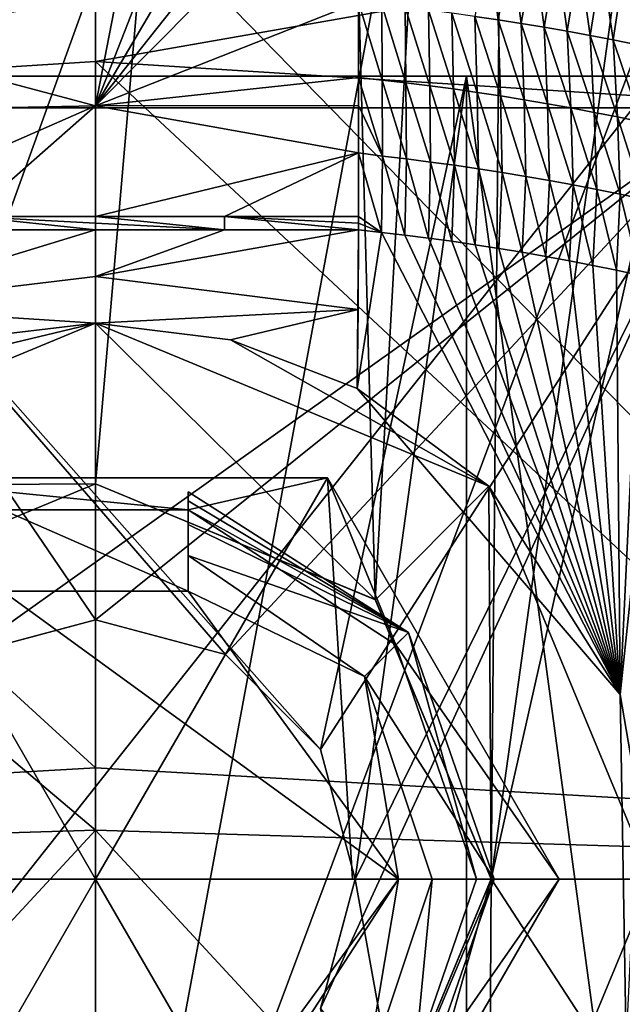
# Model space of a CAD drawing. Units: millimetres. Extents: x -57 to 56, y 4 to 88.
# Drawn here: x -1 to 4, y 52 to 60 of the extents above; entities that cross this region are included whole.
import ezdxf

# ---------------------------------------------------------------- set-up
doc = ezdxf.new("R2010")
doc.units = ezdxf.units.MM
doc.header["$LTSCALE"] = 65.185185
for name, color, linetype in [('542', 7, 'CONTINUOUS'), ('591', 7, 'CONTINUOUS'), ('608', 7, 'CONTINUOUS'), ('617', 7, 'CONTINUOUS'), ('618', 7, 'CONTINUOUS'), ('619', 7, 'CONTINUOUS'), ('620', 7, 'CONTINUOUS'), ('622', 7, 'CONTINUOUS'), ('623', 7, 'CONTINUOUS'), ('624', 7, 'CONTINUOUS'), ('627', 7, 'CONTINUOUS'), ('628', 7, 'CONTINUOUS'), ('633', 7, 'CONTINUOUS'), ('636', 7, 'CONTINUOUS'), ('638', 7, 'CONTINUOUS'), ('639', 7, 'CONTINUOUS'), ('641', 7, 'CONTINUOUS'), ('642', 7, 'CONTINUOUS'), ('644', 7, 'CONTINUOUS'), ('645', 7, 'CONTINUOUS'), ('646', 7, 'CONTINUOUS'), ('650', 7, 'CONTINUOUS'), ('651', 7, 'CONTINUOUS'), ('652', 7, 'CONTINUOUS'), ('653', 7, 'CONTINUOUS'), ('654', 7, 'CONTINUOUS'), ('655', 7, 'CONTINUOUS'), ('658', 7, 'CONTINUOUS'), ('675', 7, 'CONTINUOUS'), ('676', 7, 'CONTINUOUS'), ('677', 7, 'CONTINUOUS'), ('678', 7, 'CONTINUOUS'), ('679', 7, 'CONTINUOUS'), ('680', 7, 'CONTINUOUS'), ('681', 7, 'CONTINUOUS'), ('683', 7, 'CONTINUOUS'), ('687', 7, 'CONTINUOUS'), ('688', 7, 'CONTINUOUS')]:
    doc.layers.add(name, color=color, linetype=linetype)

msp = doc.modelspace()

# ---------------------------------------------------------------- linework, layer by layer
at = {"layer": '542', "linetype": 'CONTINUOUS'}
for points in [[(0, 61.6932, -10.6558), (0, 54.3994, -17.6198), (-7.4149, 61.1947, -9.5761), (0, 61.6932, -10.6558)], [(-7.4149, 61.1947, -9.5761), (0, 54.3994, -17.6198), (-7.5336, 53.9694, -16.4092), (-7.4149, 61.1947, -9.5761)], [(0, 54.3994, -17.6198), (0, 45.4207, -22.2341), (-7.5336, 53.9694, -16.4092), (0, 54.3994, -17.6198)], [(-7.5336, 53.9694, -16.4092), (0, 45.4207, -22.2341), (-7.5754, 44.8629, -21.0379), (-7.5336, 53.9694, -16.4092)]]:
    msp.add_3dface(points, dxfattribs=at)
at = {"layer": '591', "linetype": 'CONTINUOUS'}
for points in [[(0, 54.3994, -17.6198), (0, 61.6932, -10.6558), (7.5335, 53.9694, -16.4092), (0, 54.3994, -17.6198)], [(7.5335, 53.9694, -16.4092), (0, 61.6932, -10.6558), (7.4149, 61.1945, -9.5762), (7.5335, 53.9694, -16.4092)], [(0, 45.4207, -22.2341), (0, 54.3994, -17.6198), (7.5335, 53.9694, -16.4092), (0, 45.4207, -22.2341)], [(7.5754, 44.8629, -21.0379), (0, 45.4207, -22.2341), (7.5335, 53.9694, -16.4092), (7.5754, 44.8629, -21.0379)]]:
    msp.add_3dface(points, dxfattribs=at)
at = {"layer": '608', "linetype": 'CONTINUOUS'}
for points in [[(3.2563, 60.4568, 24.1588), (3.1785, 61.0757, 24.3029), (3.0689, 60.4846, 24.1869), (3.2563, 60.4568, 24.1588)], [(3.3628, 61.048, 24.2746), (3.1785, 61.0757, 24.3029), (3.2563, 60.4568, 24.1588), (3.3628, 61.048, 24.2746)], [(3.4433, 60.4275, 24.1292), (3.3628, 61.048, 24.2746), (3.2563, 60.4568, 24.1588), (3.4433, 60.4275, 24.1292)], [(3.5466, 61.0188, 24.2448), (3.3628, 61.048, 24.2746), (3.4433, 60.4275, 24.1292), (3.5466, 61.0188, 24.2448)], [(3.6297, 60.3965, 24.0981), (3.5466, 61.0188, 24.2448), (3.4433, 60.4275, 24.1292), (3.6297, 60.3965, 24.0981)], [(3.73, 60.9881, 24.2136), (3.5466, 61.0188, 24.2448), (3.6297, 60.3965, 24.0981), (3.73, 60.9881, 24.2136)], [(3.8157, 60.3639, 24.0655), (3.73, 60.9881, 24.2136), (3.6297, 60.3965, 24.0981), (3.8157, 60.3639, 24.0655)], [(3.9128, 60.9559, 24.1809), (3.73, 60.9881, 24.2136), (3.8157, 60.3639, 24.0655), (3.9128, 60.9559, 24.1809)], [(4.0011, 60.3298, 24.0314), (3.9128, 60.9559, 24.1809), (3.8157, 60.3639, 24.0655), (4.0011, 60.3298, 24.0314)], [(4.0952, 60.9222, 24.1468), (3.9128, 60.9559, 24.1809), (4.0011, 60.3298, 24.0314), (4.0952, 60.9222, 24.1468)], [(4.186, 60.2941, 23.9958), (4.0952, 60.9222, 24.1468), (4.0011, 60.3298, 24.0314), (4.186, 60.2941, 23.9958)], [(4.277, 60.8871, 24.1112), (4.0952, 60.9222, 24.1468), (4.186, 60.2941, 23.9958), (4.277, 60.8871, 24.1112)], [(4.3703, 60.2569, 23.9587), (4.277, 60.8871, 24.1112), (4.186, 60.2941, 23.9958), (4.3703, 60.2569, 23.9587)], [(2.1258, 60.5994, 24.3037), (2.1258, 59.9908, 24.2046), (2.3187, 59.9683, 24.184), (2.1258, 60.5994, 24.3037)], [(2.3151, 60.5795, 24.2834), (2.1258, 60.5994, 24.3037), (2.3187, 59.9683, 24.184), (2.3151, 60.5795, 24.2834)], [(2.5041, 60.5582, 24.2616), (2.3151, 60.5795, 24.2834), (2.5111, 59.9462, 24.162), (2.5041, 60.5582, 24.2616)], [(2.5111, 59.9462, 24.162), (2.3151, 60.5795, 24.2834), (2.3187, 59.9683, 24.184), (2.5111, 59.9462, 24.162)], [(2.6928, 60.5353, 24.2383), (2.5041, 60.5582, 24.2616), (2.7032, 59.9223, 24.1383), (2.6928, 60.5353, 24.2383)], [(2.7032, 59.9223, 24.1383), (2.5041, 60.5582, 24.2616), (2.5111, 59.9462, 24.162), (2.7032, 59.9223, 24.1383)], [(2.881, 60.5107, 24.2134), (2.6928, 60.5353, 24.2383), (2.8948, 59.8968, 24.113), (2.881, 60.5107, 24.2134)], [(2.8948, 59.8968, 24.113), (2.6928, 60.5353, 24.2383), (2.7032, 59.9223, 24.1383), (2.8948, 59.8968, 24.113)], [(3.0689, 60.4846, 24.1869), (2.881, 60.5107, 24.2134), (3.086, 59.8695, 24.0861), (3.0689, 60.4846, 24.1869)], [(3.086, 59.8695, 24.0861), (2.881, 60.5107, 24.2134), (2.8948, 59.8968, 24.113), (3.086, 59.8695, 24.0861)], [(3.2563, 60.4568, 24.1588), (3.0689, 60.4846, 24.1869), (3.2768, 59.8404, 24.0576), (3.2563, 60.4568, 24.1588)], [(3.2768, 59.8404, 24.0576), (3.0689, 60.4846, 24.1869), (3.086, 59.8695, 24.0861), (3.2768, 59.8404, 24.0576)], [(3.4433, 60.4275, 24.1292), (3.2563, 60.4568, 24.1588), (3.467, 59.8097, 24.0275), (3.4433, 60.4275, 24.1292)], [(3.467, 59.8097, 24.0275), (3.2563, 60.4568, 24.1588), (3.2768, 59.8404, 24.0576), (3.467, 59.8097, 24.0275)], [(3.6297, 60.3965, 24.0981), (3.4433, 60.4275, 24.1292), (3.6568, 59.7773, 23.9957), (3.6297, 60.3965, 24.0981)], [(3.6568, 59.7773, 23.9957), (3.4433, 60.4275, 24.1292), (3.467, 59.8097, 24.0275), (3.6568, 59.7773, 23.9957)], [(3.8157, 60.3639, 24.0655), (3.6297, 60.3965, 24.0981), (3.846, 59.7433, 23.9625), (3.8157, 60.3639, 24.0655)], [(3.846, 59.7433, 23.9625), (3.6297, 60.3965, 24.0981), (3.6568, 59.7773, 23.9957), (3.846, 59.7433, 23.9625)], [(4.0011, 60.3298, 24.0314), (3.8157, 60.3639, 24.0655), (4.0346, 59.7075, 23.9276), (4.0011, 60.3298, 24.0314)], [(4.0346, 59.7075, 23.9276), (3.8157, 60.3639, 24.0655), (3.846, 59.7433, 23.9625), (4.0346, 59.7075, 23.9276)], [(4.186, 60.2941, 23.9958), (4.0011, 60.3298, 24.0314), (4.2227, 59.6701, 23.8912), (4.186, 60.2941, 23.9958)], [(4.2227, 59.6701, 23.8912), (4.0011, 60.3298, 24.0314), (4.0346, 59.7075, 23.9276), (4.2227, 59.6701, 23.8912)], [(4.3703, 60.2569, 23.9587), (4.186, 60.2941, 23.9958), (4.4101, 59.6311, 23.8532), (4.3703, 60.2569, 23.9587)], [(4.4101, 59.6311, 23.8532), (4.186, 60.2941, 23.9958), (4.2227, 59.6701, 23.8912), (4.4101, 59.6311, 23.8532)], [(2.1258, 59.9908, 24.2046), (2.1258, 59.7643, 24.1761), (2.3209, 59.3529, 24.1172), (2.1258, 59.9908, 24.2046)], [(2.3187, 59.9683, 24.184), (2.1258, 59.9908, 24.2046), (2.3209, 59.3529, 24.1172), (2.3187, 59.9683, 24.184)], [(2.5111, 59.9462, 24.162), (2.3187, 59.9683, 24.184), (2.5154, 59.3301, 24.0954), (2.5111, 59.9462, 24.162)], [(2.5154, 59.3301, 24.0954), (2.3187, 59.9683, 24.184), (2.3209, 59.3529, 24.1172), (2.5154, 59.3301, 24.0954)], [(2.7032, 59.9223, 24.1383), (2.5111, 59.9462, 24.162), (2.7096, 59.3055, 24.072), (2.7032, 59.9223, 24.1383)], [(2.7096, 59.3055, 24.072), (2.5111, 59.9462, 24.162), (2.5154, 59.3301, 24.0954), (2.7096, 59.3055, 24.072)], [(2.8948, 59.8968, 24.113), (2.7032, 59.9223, 24.1383), (2.9033, 59.2791, 24.0469), (2.8948, 59.8968, 24.113)], [(2.9033, 59.2791, 24.0469), (2.7032, 59.9223, 24.1383), (2.7096, 59.3055, 24.072), (2.9033, 59.2791, 24.0469)], [(3.086, 59.8695, 24.0861), (2.8948, 59.8968, 24.113), (3.0966, 59.2509, 24.0201), (3.086, 59.8695, 24.0861)], [(3.0966, 59.2509, 24.0201), (2.8948, 59.8968, 24.113), (2.9033, 59.2791, 24.0469), (3.0966, 59.2509, 24.0201)], [(3.2768, 59.8404, 24.0576), (3.086, 59.8695, 24.0861), (3.2894, 59.2209, 23.9917), (3.2768, 59.8404, 24.0576)], [(3.2894, 59.2209, 23.9917), (3.086, 59.8695, 24.0861), (3.0966, 59.2509, 24.0201), (3.2894, 59.2209, 23.9917)], [(3.467, 59.8097, 24.0275), (3.2768, 59.8404, 24.0576), (3.4817, 59.1891, 23.9617), (3.467, 59.8097, 24.0275)], [(3.4817, 59.1891, 23.9617), (3.2768, 59.8404, 24.0576), (3.2894, 59.2209, 23.9917), (3.4817, 59.1891, 23.9617)], [(3.6568, 59.7773, 23.9957), (3.467, 59.8097, 24.0275), (3.6735, 59.1556, 23.9301), (3.6568, 59.7773, 23.9957)], [(3.6735, 59.1556, 23.9301), (3.467, 59.8097, 24.0275), (3.4817, 59.1891, 23.9617), (3.6735, 59.1556, 23.9301)], [(2.1258, 59.7643, 24.1761), (2.1258, 59.3791, 24.1377), (2.3209, 59.3529, 24.1172), (2.1258, 59.7643, 24.1761)], [(3.846, 59.7433, 23.9625), (3.6568, 59.7773, 23.9957), (3.8647, 59.1204, 23.8968), (3.846, 59.7433, 23.9625)], [(3.8647, 59.1204, 23.8968), (3.6568, 59.7773, 23.9957), (3.6735, 59.1556, 23.9301), (3.8647, 59.1204, 23.8968)], [(4.0346, 59.7075, 23.9276), (3.846, 59.7433, 23.9625), (4.0553, 59.0834, 23.8619), (4.0346, 59.7075, 23.9276)], [(4.0553, 59.0834, 23.8619), (3.846, 59.7433, 23.9625), (3.8647, 59.1204, 23.8968), (4.0553, 59.0834, 23.8619)], [(4.2227, 59.6701, 23.8912), (4.0346, 59.7075, 23.9276), (4.2452, 59.0447, 23.8255), (4.2227, 59.6701, 23.8912)], [(4.2452, 59.0447, 23.8255), (4.0346, 59.7075, 23.9276), (4.0553, 59.0834, 23.8619), (4.2452, 59.0447, 23.8255)], [(4.4101, 59.6311, 23.8532), (4.2227, 59.6701, 23.8912), (4.4346, 59.0042, 23.7875), (4.4101, 59.6311, 23.8532)], [(4.4346, 59.0042, 23.7875), (4.2227, 59.6701, 23.8912), (4.2452, 59.0447, 23.8255), (4.4346, 59.0042, 23.7875)], [(2.1258, 59.3791, 24.1377), (2.1259, 58.8636, 24.1066), (2.3142, 58.7363, 24.084), (2.1258, 59.3791, 24.1377)], [(2.1258, 59.3791, 24.1377), (2.3142, 58.7363, 24.084), (2.3209, 59.3529, 24.1172), (2.1258, 59.3791, 24.1377)], [(2.3142, 58.7363, 24.084), (2.5029, 58.714, 24.0638), (2.3209, 59.3529, 24.1172), (2.3142, 58.7363, 24.084)], [(2.5029, 58.714, 24.0638), (2.5154, 59.3301, 24.0954), (2.3209, 59.3529, 24.1172), (2.5029, 58.714, 24.0638)], [(2.5029, 58.714, 24.0638), (2.692, 58.6898, 24.0419), (2.5154, 59.3301, 24.0954), (2.5029, 58.714, 24.0638)], [(2.692, 58.6898, 24.0419), (2.7096, 59.3055, 24.072), (2.5154, 59.3301, 24.0954), (2.692, 58.6898, 24.0419)], [(2.692, 58.6898, 24.0419), (2.8815, 58.6638, 24.0183), (2.7096, 59.3055, 24.072), (2.692, 58.6898, 24.0419)], [(2.8815, 58.6638, 24.0183), (2.9033, 59.2791, 24.0469), (2.7096, 59.3055, 24.072), (2.8815, 58.6638, 24.0183)], [(2.8815, 58.6638, 24.0183), (3.0713, 58.6359, 23.9931), (2.9033, 59.2791, 24.0469), (2.8815, 58.6638, 24.0183)], [(3.0713, 58.6359, 23.9931), (3.0966, 59.2509, 24.0201), (2.9033, 59.2791, 24.0469), (3.0713, 58.6359, 23.9931)], [(3.0713, 58.6359, 23.9931), (3.2614, 58.6061, 23.9662), (3.0966, 59.2509, 24.0201), (3.0713, 58.6359, 23.9931)], [(3.2614, 58.6061, 23.9662), (3.2894, 59.2209, 23.9917), (3.0966, 59.2509, 24.0201), (3.2614, 58.6061, 23.9662)], [(3.2614, 58.6061, 23.9662), (3.4517, 58.5745, 23.9376), (3.2894, 59.2209, 23.9917), (3.2614, 58.6061, 23.9662)], [(3.4517, 58.5745, 23.9376), (3.4817, 59.1891, 23.9617), (3.2894, 59.2209, 23.9917), (3.4517, 58.5745, 23.9376)], [(3.4517, 58.5745, 23.9376), (3.6423, 58.541, 23.9073), (3.4817, 59.1891, 23.9617), (3.4517, 58.5745, 23.9376)], [(3.6423, 58.541, 23.9073), (3.6735, 59.1556, 23.9301), (3.4817, 59.1891, 23.9617), (3.6423, 58.541, 23.9073)], [(3.6423, 58.541, 23.9073), (3.833, 58.5055, 23.8752), (3.6735, 59.1556, 23.9301), (3.6423, 58.541, 23.9073)], [(3.833, 58.5055, 23.8752), (3.8647, 59.1204, 23.8968), (3.6735, 59.1556, 23.9301), (3.833, 58.5055, 23.8752)], [(3.833, 58.5055, 23.8752), (4.0239, 58.4682, 23.8415), (3.8647, 59.1204, 23.8968), (3.833, 58.5055, 23.8752)], [(4.0239, 58.4682, 23.8415), (4.0553, 59.0834, 23.8619), (3.8647, 59.1204, 23.8968), (4.0239, 58.4682, 23.8415)], [(4.0239, 58.4682, 23.8415), (4.2149, 58.4289, 23.8061), (4.0553, 59.0834, 23.8619), (4.0239, 58.4682, 23.8415)], [(4.2149, 58.4289, 23.8061), (4.2452, 59.0447, 23.8255), (4.0553, 59.0834, 23.8619), (4.2149, 58.4289, 23.8061)], [(4.2149, 58.4289, 23.8061), (4.406, 58.3877, 23.7689), (4.2452, 59.0447, 23.8255), (4.2149, 58.4289, 23.8061)], [(4.406, 58.3877, 23.7689), (4.4346, 59.0042, 23.7875), (4.2452, 59.0447, 23.8255), (4.406, 58.3877, 23.7689)], [(2.1259, 58.8636, 24.1066), (2.1258, 58.81, 24.1045), (2.3142, 58.7363, 24.084), (2.1259, 58.8636, 24.1066)], [(2.1258, 58.81, 24.1045), (2.1258, 58.7568, 24.1026), (2.3142, 58.7363, 24.084), (2.1258, 58.81, 24.1045)]]:
    msp.add_3dface(points, dxfattribs=at)
at = {"layer": '617', "linetype": 'CONTINUOUS'}
for points in [[(2.1258, 58.7568, 24.1026), (2.1256, 58.1108, 24.0783), (2.1153, 57.4718, 24.056), (2.1258, 58.7568, 24.1026)], [(2.1258, 58.7568, 24.1026), (2.1153, 57.4718, 24.056), (2.3142, 58.7363, 24.084), (2.1258, 58.7568, 24.1026)], [(2.3142, 58.7363, 24.084), (2.1153, 57.4718, 24.056), (4.2446, 54.9945, 23.6688), (2.3142, 58.7363, 24.084)], [(2.5029, 58.714, 24.0638), (2.3142, 58.7363, 24.084), (4.2446, 54.9945, 23.6688), (2.5029, 58.714, 24.0638)], [(2.692, 58.6898, 24.0419), (2.5029, 58.714, 24.0638), (4.2446, 54.9945, 23.6688), (2.692, 58.6898, 24.0419)], [(2.8815, 58.6638, 24.0183), (2.692, 58.6898, 24.0419), (4.2446, 54.9945, 23.6688), (2.8815, 58.6638, 24.0183)], [(3.0713, 58.6359, 23.9931), (2.8815, 58.6638, 24.0183), (4.2446, 54.9945, 23.6688), (3.0713, 58.6359, 23.9931)], [(3.2614, 58.6061, 23.9662), (3.0713, 58.6359, 23.9931), (4.2446, 54.9945, 23.6688), (3.2614, 58.6061, 23.9662)], [(3.4517, 58.5745, 23.9376), (3.2614, 58.6061, 23.9662), (4.2446, 54.9945, 23.6688), (3.4517, 58.5745, 23.9376)], [(3.6423, 58.541, 23.9073), (3.4517, 58.5745, 23.9376), (4.2446, 54.9945, 23.6688), (3.6423, 58.541, 23.9073)], [(3.833, 58.5055, 23.8752), (3.6423, 58.541, 23.9073), (4.2446, 54.9945, 23.6688), (3.833, 58.5055, 23.8752)], [(4.0239, 58.4682, 23.8415), (3.833, 58.5055, 23.8752), (4.2446, 54.9945, 23.6688), (4.0239, 58.4682, 23.8415)], [(4.2149, 58.4289, 23.8061), (4.0239, 58.4682, 23.8415), (4.2446, 54.9945, 23.6688), (4.2149, 58.4289, 23.8061)], [(4.406, 58.3877, 23.7689), (4.2149, 58.4289, 23.8061), (4.2446, 54.9945, 23.6688), (4.406, 58.3877, 23.7689)], [(4.597, 58.3445, 23.73), (4.406, 58.3877, 23.7689), (4.2446, 54.9945, 23.6688), (4.597, 58.3445, 23.73)], [(4.2931, 52.1513, 23.5531), (4.597, 58.3445, 23.73), (4.2446, 54.9945, 23.6688), (4.2931, 52.1513, 23.5531)]]:
    msp.add_3dface(points, dxfattribs=at)
at = {"layer": '618', "linetype": 'CONTINUOUS'}
for points in [[(0, 60.6286, 24.4054), (0, 59.7596, 24.2715), (0.1673, 60.6241, 24.4028), (0, 60.6286, 24.4054)], [(0, 59.7596, 24.2715), (2.1258, 60.5994, 24.3037), (0.8548, 60.6243, 24.3853), (0, 59.7596, 24.2715)], [(0.6803, 60.6242, 24.3913), (0, 59.7596, 24.2715), (0.8548, 60.6243, 24.3853), (0.6803, 60.6242, 24.3913)], [(0.5075, 60.6241, 24.3962), (0, 59.7596, 24.2715), (0.6803, 60.6242, 24.3913), (0.5075, 60.6241, 24.3962)], [(0.1673, 60.6241, 24.4028), (0, 59.7596, 24.2715), (0.3365, 60.6241, 24.4), (0.1673, 60.6241, 24.4028)], [(0.3365, 60.6241, 24.4), (0, 59.7596, 24.2715), (0.5075, 60.6241, 24.3962), (0.3365, 60.6241, 24.4)], [(2.1258, 59.9908, 24.2046), (2.1258, 60.5994, 24.3037), (0, 59.7596, 24.2715), (2.1258, 59.9908, 24.2046)], [(2.1258, 59.7643, 24.1761), (2.1258, 59.9908, 24.2046), (0, 59.7596, 24.2715), (2.1258, 59.7643, 24.1761)], [(2.1258, 59.3791, 24.1377), (2.1258, 59.7643, 24.1761), (0, 59.7596, 24.2715), (2.1258, 59.3791, 24.1377)], [(0, 58.864, 24.1996), (2.1258, 59.3791, 24.1377), (0, 59.7596, 24.2715), (0, 58.864, 24.1996)], [(1.0429, 58.8637, 24.1764), (2.1258, 59.3791, 24.1377), (0, 58.864, 24.1996), (1.0429, 58.8637, 24.1764)], [(2.1259, 58.8636, 24.1066), (2.1258, 59.3791, 24.1377), (1.0429, 58.8637, 24.1764), (2.1259, 58.8636, 24.1066)]]:
    msp.add_3dface(points, dxfattribs=at)
at = {"layer": '619', "linetype": 'CONTINUOUS'}
for points in [[(1.0429, 58.8637, 24.1764), (0, 58.864, 24.1996), (1.0428, 58.7569, 24.1718), (1.0429, 58.8637, 24.1764)], [(1.0428, 58.7569, 24.1718), (0, 58.864, 24.1996), (0, 58.8105, 24.1971), (1.0428, 58.7569, 24.1718)], [(2.1258, 58.7568, 24.1026), (1.0429, 58.8637, 24.1764), (1.0428, 58.7569, 24.1718), (2.1258, 58.7568, 24.1026)], [(2.1259, 58.8636, 24.1066), (1.0429, 58.8637, 24.1764), (2.1258, 58.81, 24.1045), (2.1259, 58.8636, 24.1066)], [(2.1258, 58.81, 24.1045), (1.0429, 58.8637, 24.1764), (2.1258, 58.7568, 24.1026), (2.1258, 58.81, 24.1045)], [(0, 58.7572, 24.1948), (1.0428, 58.7569, 24.1718), (0, 58.8105, 24.1971), (0, 58.7572, 24.1948)]]:
    msp.add_3dface(points, dxfattribs=at)
at = {"layer": '620', "linetype": 'CONTINUOUS'}
for points in [[(1.0428, 58.7569, 24.1718), (0, 58.7572, 24.1948), (0.0001, 58.3784, 24.1791), (1.0428, 58.7569, 24.1718)], [(2.1258, 58.7568, 24.1026), (1.0428, 58.7569, 24.1718), (0.0001, 58.3784, 24.1791), (2.1258, 58.7568, 24.1026)], [(2.1258, 58.7568, 24.1026), (0.0001, 58.3784, 24.1791), (2.1256, 58.1108, 24.0783), (2.1258, 58.7568, 24.1026)], [(0.0001, 58.3784, 24.1791), (0, 58, 24.1635), (2.1256, 58.1108, 24.0783), (0.0001, 58.3784, 24.1791)], [(2.1256, 58.1108, 24.0783), (0, 58, 24.1635), (1.0922, 57.8654, 24.135), (2.1256, 58.1108, 24.0783)], [(2.1153, 57.4718, 24.056), (2.1256, 58.1108, 24.0783), (1.0922, 57.8654, 24.135), (2.1153, 57.4718, 24.056)]]:
    msp.add_3dface(points, dxfattribs=at)
at = {"layer": '622', "linetype": 'CONTINUOUS'}
for points in [[(-2.0406, 60.302, 24.2689), (0, 60.6286, 24.4054), (-2.0409, 60.6242, 24.3267), (-2.0406, 60.302, 24.2689)], [(0, 59.7596, 24.2715), (0, 60.6286, 24.4054), (-2.0406, 60.302, 24.2689), (0, 59.7596, 24.2715)], [(-2.0409, 59.7196, 24.1866), (0, 59.7596, 24.2715), (-2.0406, 60.302, 24.2689), (-2.0409, 59.7196, 24.1866)], [(-1.0188, 58.8644, 24.178), (0, 59.7596, 24.2715), (-2.0409, 58.8644, 24.1166), (-1.0188, 58.8644, 24.178)], [(-2.0409, 58.8644, 24.1166), (0, 59.7596, 24.2715), (-2.0409, 59.7196, 24.1866), (-2.0409, 58.8644, 24.1166)], [(0, 58.864, 24.1996), (0, 59.7596, 24.2715), (-1.0188, 58.8644, 24.178), (0, 58.864, 24.1996)]]:
    msp.add_3dface(points, dxfattribs=at)
at = {"layer": '623', "linetype": 'CONTINUOUS'}
for points in [[(0, 58.8105, 24.1971), (0, 58.864, 24.1996), (-1.0188, 58.8644, 24.178), (0, 58.8105, 24.1971)], [(0, 58.7572, 24.1948), (0, 58.8105, 24.1971), (-1.0188, 58.8644, 24.178), (0, 58.7572, 24.1948)], [(0, 58.7572, 24.1948), (-1.0188, 58.8644, 24.178), (-1.0187, 58.7576, 24.173), (0, 58.7572, 24.1948)]]:
    msp.add_3dface(points, dxfattribs=at)
at = {"layer": '624', "linetype": 'CONTINUOUS'}
for points in [[(0, 58.7572, 24.1948), (-1.0187, 58.7576, 24.173), (-2.0406, 58.1343, 24.0816), (0, 58.7572, 24.1948)], [(0.0001, 58.3784, 24.1791), (0, 58.7572, 24.1948), (-2.0406, 58.1343, 24.0816), (0.0001, 58.3784, 24.1791)], [(0, 58, 24.1635), (0.0001, 58.3784, 24.1791), (-2.0406, 58.1343, 24.0816), (0, 58, 24.1635)], [(0, 58, 24.1635), (-2.0406, 58.1343, 24.0816), (-1.0477, 57.8763, 24.1329), (0, 58, 24.1635)]]:
    msp.add_3dface(points, dxfattribs=at)
at = {"layer": '627', "linetype": 'CONTINUOUS'}
for points in [[(0, 76.4547, 21.4398), (1.7031, 76.3849, 21.372), (0, 56.7, 21.4398), (0, 76.4547, 21.4398)], [(0, 56.7, 21.4398), (1.7031, 76.3849, 21.372), (2.2623, 55.7632, 21.3201), (0, 56.7, 21.4398)], [(1.7031, 76.3849, 21.372), (3.4048, 76.1742, 21.1677), (2.2623, 55.7632, 21.3201), (1.7031, 76.3849, 21.372)], [(2.2623, 55.7632, 21.3201), (3.4048, 76.1742, 21.1677), (3.2, 53.5018, 21.1996), (2.2623, 55.7632, 21.3201)], [(3.4048, 76.1742, 21.1677), (6.2536, 75.4883, 20.5073), (3.2, 53.5018, 21.1996), (3.4048, 76.1742, 21.1677)], [(6.2536, 75.4883, 20.5073), (8.0089, 74.8353, 19.8876), (3.2, 53.5018, 21.1996), (6.2536, 75.4883, 20.5073)], [(3.2, 53.5018, 21.1996), (8.0089, 74.8353, 19.8876), (10.5874, 42.136, 18.6426), (3.2, 53.5018, 21.1996)], [(2.2637, 51.2382, 21.32), (3.2, 53.5018, 21.1996), (0, 42.1339, 21.4398), (2.2637, 51.2382, 21.32)], [(0, 42.1339, 21.4398), (3.2, 53.5018, 21.1996), (10.5874, 42.136, 18.6426), (0, 42.1339, 21.4398)]]:
    msp.add_3dface(points, dxfattribs=at)
at = {"layer": '628', "linetype": 'CONTINUOUS'}
for points in [[(0, 76.4547, 21.4398), (0, 56.7, 21.4398), (-2.2636, 55.7618, 21.32), (0, 76.4547, 21.4398)], [(0, 76.4547, 21.4398), (-2.2636, 55.7618, 21.32), (-1.7031, 76.3849, 21.372), (0, 76.4547, 21.4398)]]:
    msp.add_3dface(points, dxfattribs=at)
at = {"layer": '633', "linetype": 'CONTINUOUS'}
for points in [[(0, 60.6495, -8.7391), (0, 60.1191, -9.4219), (4.6943, 60.9457, -7.6138), (0, 60.6495, -8.7391)], [(0, 60.1191, -9.4219), (6.8501, 59.6861, -8.3906), (4.6943, 60.9457, -7.6138), (0, 60.1191, -9.4219)]]:
    msp.add_3dface(points, dxfattribs=at)
at = {"layer": '636', "linetype": 'CONTINUOUS'}
for points in [[(-4.6943, 60.9458, -7.6138), (-6.8504, 59.6863, -8.3904), (0, 60.6495, -8.7391), (-4.6943, 60.9458, -7.6138)], [(-6.8504, 59.6863, -8.3904), (0, 60.1191, -9.4219), (0, 60.6495, -8.7391), (-6.8504, 59.6863, -8.3904)]]:
    msp.add_3dface(points, dxfattribs=at)
at = {"layer": '638', "linetype": 'CONTINUOUS'}
for points in [[(-6.8504, 59.6863, -8.3904), (0, 53.8951, -15.5116), (0, 60.1191, -9.4219), (-6.8504, 59.6863, -8.3904)], [(-6.8919, 53.6864, -14.2676), (0, 53.8951, -15.5116), (-6.8504, 59.6863, -8.3904), (-6.8919, 53.6864, -14.2676)], [(0, 53.8951, -15.5116), (-6.8919, 53.6864, -14.2676), (-6.7421, 46.6, -18.4248), (0, 53.8951, -15.5116)], [(0, 46.3309, -19.7627), (0, 53.8951, -15.5116), (-6.7421, 46.6, -18.4248), (0, 46.3309, -19.7627)]]:
    msp.add_3dface(points, dxfattribs=at)
at = {"layer": '639', "linetype": 'CONTINUOUS'}
for points in [[(0, 60.1191, -9.4219), (0, 53.8951, -15.5116), (6.8916, 53.6863, -14.2677), (0, 60.1191, -9.4219)], [(0, 60.1191, -9.4219), (6.8916, 53.6863, -14.2677), (6.8501, 59.6861, -8.3906), (0, 60.1191, -9.4219)], [(0, 53.8951, -15.5116), (0, 46.3309, -19.7627), (6.7407, 46.5999, -18.4254), (0, 53.8951, -15.5116)], [(6.8916, 53.6863, -14.2677), (0, 53.8951, -15.5116), (6.7407, 46.5999, -18.4254), (6.8916, 53.6863, -14.2677)]]:
    msp.add_3dface(points, dxfattribs=at)
at = {"layer": '641', "linetype": 'CONTINUOUS'}
for points in [[(-4.55, 60, -4.55), (4.55, 60, -4.55), (4.55, 60, 4.55), (-4.55, 60, -4.55)], [(-3, 60, 4.55), (-4.55, 60, -4.55), (3, 60, 4.55), (-3, 60, 4.55)], [(3, 60, 4.55), (-4.55, 60, -4.55), (4.55, 60, 4.55), (3, 60, 4.55)], [(-3, 60, 5.05), (-3, 60, 4.55), (3, 60, 5.05), (-3, 60, 5.05)], [(3, 60, 5.05), (-3, 60, 4.55), (3, 60, 4.55), (3, 60, 5.05)]]:
    msp.add_3dface(points, dxfattribs=at)
at = {"layer": '642', "linetype": 'CONTINUOUS'}
for points in [[(4.55, 60, -4.55), (-4.55, 60, -4.55), (-4.55, 48.5, -4.55), (4.55, 60, -4.55)], [(4.55, 60, -4.55), (-4.55, 48.5, -4.55), (4.55, 48.5, -4.55), (4.55, 60, -4.55)]]:
    msp.add_3dface(points, dxfattribs=at)
at = {"layer": '644', "linetype": 'CONTINUOUS'}
for points in [[(3, 60, 4.55), (4.55, 60, 4.55), (4.55, 48.5, 4.55), (3, 60, 4.55)], [(3, 60, 4.55), (4.55, 48.5, 4.55), (3, 48.5, 4.55), (3, 60, 4.55)]]:
    msp.add_3dface(points, dxfattribs=at)
at = {"layer": '645', "linetype": 'CONTINUOUS'}
for points in [[(3, 60, 5.05), (3, 60, 4.55), (3, 48.5, 4.55), (3, 60, 5.05)], [(3, 60, 5.05), (3, 48.5, 4.55), (3, 48.5, 5.05), (3, 60, 5.05)]]:
    msp.add_3dface(points, dxfattribs=at)
at = {"layer": '646', "linetype": 'CONTINUOUS'}
for points in [[(-3, 60, 5.05), (3, 60, 5.05), (1.8187, 54.5493, 5.05), (-3, 60, 5.05)], [(0, 55.6, 5.05), (-3, 60, 5.05), (1.0506, 55.3182, 5.05), (0, 55.6, 5.05)], [(-3, 60, 5.05), (0, 55.6, 5.05), (-1.0506, 55.3182, 5.05), (-3, 60, 5.05)], [(1.0506, 55.3182, 5.05), (-3, 60, 5.05), (1.8187, 54.5493, 5.05), (1.0506, 55.3182, 5.05)], [(1.8187, 54.5493, 5.05), (3, 60, 5.05), (2.0997, 53.5, 5.05), (1.8187, 54.5493, 5.05)], [(3, 60, 5.05), (3, 48.5, 5.05), (2.0997, 53.5, 5.05), (3, 60, 5.05)], [(2.0997, 53.5, 5.05), (3, 48.5, 5.05), (1.8187, 52.4507, 5.05), (2.0997, 53.5, 5.05)]]:
    msp.add_3dface(points, dxfattribs=at)
at = {"layer": '650', "linetype": 'CONTINUOUS'}
for points in [[(0, 58, 23), (-2.0399, 57.5111, 24.0527), (-3.182, 56.682, 23), (0, 58, 23)], [(-1.0477, 57.8763, 24.1329), (-2.0399, 57.5111, 24.0527), (0, 58, 23), (-1.0477, 57.8763, 24.1329)], [(0, 58, 24.1635), (-1.0477, 57.8763, 24.1329), (0, 58, 23), (0, 58, 24.1635)]]:
    msp.add_3dface(points, dxfattribs=at)
at = {"layer": '651', "linetype": 'CONTINUOUS'}
for points in [[(0, 58, 23), (-3.182, 56.682, 23), (0, 56.7, 23), (0, 58, 23)], [(0, 58, 23), (2.2634, 55.7617, 23), (3.182, 56.682, 23), (0, 58, 23)], [(0, 58, 23), (0, 56.7, 23), (2.2634, 55.7617, 23), (0, 58, 23)], [(0, 56.7, 23), (-3.182, 56.682, 23), (-2.2634, 55.7617, 23), (0, 56.7, 23)], [(2.2634, 55.7617, 23), (3.1995, 53.5, 23), (3.182, 56.682, 23), (2.2634, 55.7617, 23)], [(3.182, 56.682, 23), (3.1995, 53.5, 23), (4.5, 53.5, 23), (3.182, 56.682, 23)], [(3.1995, 53.5, 23), (2.2634, 51.2383, 23), (3.182, 50.318, 23), (3.1995, 53.5, 23)], [(4.5, 53.5, 23), (3.1995, 53.5, 23), (3.182, 50.318, 23), (4.5, 53.5, 23)]]:
    msp.add_3dface(points, dxfattribs=at)
at = {"layer": '652', "linetype": 'CONTINUOUS'}
for points in [[(-2.2636, 55.7618, 21.32), (0, 56.7, 21.4398), (-2.2634, 55.7617, 23), (-2.2636, 55.7618, 21.32)], [(0, 56.7, 21.4398), (0, 56.7, 23), (-2.2634, 55.7617, 23), (0, 56.7, 21.4398)]]:
    msp.add_3dface(points, dxfattribs=at)
at = {"layer": '653', "linetype": 'CONTINUOUS'}
for points in [[(1.0922, 57.8654, 24.135), (0, 58, 24.1635), (3.182, 56.682, 23), (1.0922, 57.8654, 24.135)], [(0, 58, 24.1635), (0, 58, 23), (3.182, 56.682, 23), (0, 58, 24.1635)], [(2.1153, 57.4718, 24.056), (1.0922, 57.8654, 24.135), (3.182, 56.682, 23), (2.1153, 57.4718, 24.056)], [(4.2446, 54.9945, 23.6688), (2.1153, 57.4718, 24.056), (3.182, 56.682, 23), (4.2446, 54.9945, 23.6688)], [(4.2446, 54.9945, 23.6688), (3.182, 56.682, 23), (4.5, 53.5, 23), (4.2446, 54.9945, 23.6688)], [(4.2931, 52.1513, 23.5531), (4.2446, 54.9945, 23.6688), (4.5, 53.5, 23), (4.2931, 52.1513, 23.5531)], [(4.2931, 52.1513, 23.5531), (4.5, 53.5, 23), (3.182, 50.318, 23), (4.2931, 52.1513, 23.5531)]]:
    msp.add_3dface(points, dxfattribs=at)
at = {"layer": '654', "linetype": 'CONTINUOUS'}
for points in [[(0, 56.7, 21.4398), (2.2623, 55.7632, 21.3201), (0, 56.7, 23), (0, 56.7, 21.4398)], [(0, 56.7, 23), (2.2623, 55.7632, 21.3201), (2.2634, 55.7617, 23), (0, 56.7, 23)], [(2.2623, 55.7632, 21.3201), (3.2, 53.5018, 21.1996), (2.2634, 55.7617, 23), (2.2623, 55.7632, 21.3201)], [(3.2, 53.5018, 21.1996), (3.1995, 53.5, 23), (2.2634, 55.7617, 23), (3.2, 53.5018, 21.1996)], [(2.2637, 51.2382, 21.32), (2.2634, 51.2383, 23), (3.1995, 53.5, 23), (2.2637, 51.2382, 21.32)], [(3.2, 53.5018, 21.1996), (2.2637, 51.2382, 21.32), (3.1995, 53.5, 23), (3.2, 53.5018, 21.1996)]]:
    msp.add_3dface(points, dxfattribs=at)
at = {"layer": '655', "linetype": 'CONTINUOUS'}
for points in [[(-5.329, 71.1829, 10.2921), (-5.1657, 59.7444, 9.8927), (5.329, 71.1829, 10.2921), (-5.329, 71.1829, 10.2921)], [(5.329, 71.1829, 10.2921), (-5.1657, 59.7444, 9.8927), (5.1657, 59.7444, 9.8927), (5.329, 71.1829, 10.2921)], [(-5.1657, 59.7444, 9.8927), (-1.0515, 55.3175, 9.7381), (5.1657, 59.7444, 9.8927), (-5.1657, 59.7444, 9.8927)], [(-1.0515, 55.3175, 9.7381), (0, 55.6, 9.7479), (5.1657, 59.7444, 9.8927), (-1.0515, 55.3175, 9.7381)], [(0, 55.6, 9.7479), (1.0515, 55.3175, 9.7381), (5.1657, 59.7444, 9.8927), (0, 55.6, 9.7479)], [(1.0515, 55.3175, 9.7381), (1.819, 54.5483, 9.7112), (5.1657, 59.7444, 9.8927), (1.0515, 55.3175, 9.7381)], [(1.819, 52.4517, 9.638), (5, 48.5, 9.5), (5.1657, 59.7444, 9.8927), (1.819, 52.4517, 9.638)], [(2.0992, 53.5, 9.6746), (1.819, 52.4517, 9.638), (5.1657, 59.7444, 9.8927), (2.0992, 53.5, 9.6746)], [(1.819, 54.5483, 9.7112), (2.0992, 53.5, 9.6746), (5.1657, 59.7444, 9.8927), (1.819, 54.5483, 9.7112)]]:
    msp.add_3dface(points, dxfattribs=at)
at = {"layer": '658', "linetype": 'CONTINUOUS'}
for points in [[(0, 48.5, -6.8999), (-4.4493, 48.5, -6.4892), (0, 60.8306, -7.3306), (0, 48.5, -6.8999)], [(0, 60.8306, -7.3306), (-4.4493, 48.5, -6.4892), (-2.2778, 60.7755, -7.2235), (0, 60.8306, -7.3306)], [(2.2778, 60.7755, -7.2235), (0, 48.5, -6.8999), (0, 60.8306, -7.3306), (2.2778, 60.7755, -7.2235)], [(4.5267, 60.6092, -6.9049), (0, 48.5, -6.8999), (2.2778, 60.7755, -7.2235), (4.5267, 60.6092, -6.9049)], [(4.4493, 48.5, -6.4892), (0, 48.5, -6.8999), (4.5267, 60.6092, -6.9049), (4.4493, 48.5, -6.4892)]]:
    msp.add_3dface(points, dxfattribs=at)
at = {"layer": '675', "linetype": 'CONTINUOUS'}
for points in [[(-1.0506, 55.3182, 5.05), (0, 55.6, 5.05), (-1.0515, 55.3175, 9.7381), (-1.0506, 55.3182, 5.05)], [(0, 55.6, 5.05), (0, 55.6, 9.7479), (-1.0515, 55.3175, 9.7381), (0, 55.6, 5.05)]]:
    msp.add_3dface(points, dxfattribs=at)
at = {"layer": '676', "linetype": 'CONTINUOUS'}
for points in [[(0, 55.6, 5.05), (1.0506, 55.3182, 5.05), (0, 55.6, 9.7479), (0, 55.6, 5.05)], [(0, 55.6, 9.7479), (1.0506, 55.3182, 5.05), (1.0515, 55.3175, 9.7381), (0, 55.6, 9.7479)], [(1.0506, 55.3182, 5.05), (1.8187, 54.5493, 5.05), (1.0515, 55.3175, 9.7381), (1.0506, 55.3182, 5.05)], [(1.8187, 54.5493, 5.05), (1.819, 54.5483, 9.7112), (1.0515, 55.3175, 9.7381), (1.8187, 54.5493, 5.05)], [(1.8187, 54.5493, 5.05), (2.0997, 53.5, 5.05), (1.819, 54.5483, 9.7112), (1.8187, 54.5493, 5.05)], [(2.0997, 53.5, 5.05), (2.0992, 53.5, 9.6746), (1.819, 54.5483, 9.7112), (2.0997, 53.5, 5.05)], [(2.0997, 53.5, 5.05), (1.8187, 52.4507, 5.05), (2.0992, 53.5, 9.6746), (2.0997, 53.5, 5.05)], [(1.8187, 52.4507, 5.05), (1.819, 52.4517, 9.638), (2.0992, 53.5, 9.6746), (1.8187, 52.4507, 5.05)]]:
    msp.add_3dface(points, dxfattribs=at)
at = {"layer": '677', "linetype": 'CONTINUOUS'}
for points in [[(-3.75, 53.5, 23), (0, 53.5, 24.8), (-1.875, 56.7476, 23), (-3.75, 53.5, 23)], [(-1.875, 56.7476, 23), (0, 53.5, 24.8), (1.875, 56.7476, 23), (-1.875, 56.7476, 23)], [(1.875, 56.7476, 23), (0, 53.5, 24.8), (2.0798, 53.5, 24.3267), (1.875, 56.7476, 23)], [(3.75, 53.5, 23), (1.875, 56.7476, 23), (2.0798, 53.5, 24.3267), (3.75, 53.5, 23)], [(-2.0798, 53.5, 24.3267), (0, 53.5, 24.8), (-3.75, 53.5, 23), (-2.0798, 53.5, 24.3267)]]:
    msp.add_3dface(points, dxfattribs=at)
at = {"layer": '678', "linetype": 'CONTINUOUS'}
for points in [[(0.75, 56.1185, 19.8), (2.175, 55.1397, 19.8), (0.75, 55.8324, 19.8), (0.75, 56.1185, 19.8)], [(0.75, 55.8324, 19.8), (2.175, 55.1397, 19.8), (2.45, 53.5, 19.8), (0.75, 55.8324, 19.8)], [(2.175, 55.1397, 19.8), (2.7238, 53.5, 19.8), (2.45, 53.5, 19.8), (2.175, 55.1397, 19.8)], [(0.75, 50.8815, 19.8), (0.75, 51.1676, 19.8), (2.45, 53.5, 19.8), (0.75, 50.8815, 19.8)], [(2.175, 51.8603, 19.8), (0.75, 50.8815, 19.8), (2.45, 53.5, 19.8), (2.175, 51.8603, 19.8)], [(2.7238, 53.5, 19.8), (2.175, 51.8603, 19.8), (2.45, 53.5, 19.8), (2.7238, 53.5, 19.8)]]:
    msp.add_3dface(points, dxfattribs=at)
at = {"layer": '679', "linetype": 'CONTINUOUS'}
for points in [[(0.75, 56.6353, 20.3), (0.75, 56.562, 21.6594), (2.5309, 55.4969, 20.3), (0.75, 56.6353, 20.3)], [(0.75, 56.4897, 23), (2.5309, 55.4969, 20.3), (0.75, 56.562, 21.6594), (0.75, 56.4897, 23)], [(0.75, 56.4897, 23), (2.4302, 55.3959, 23), (2.5309, 55.4969, 20.3), (0.75, 56.4897, 23)], [(2.4302, 55.3959, 23), (3.0823, 53.5, 23), (2.5309, 55.4969, 20.3), (2.4302, 55.3959, 23)], [(2.5309, 55.4969, 20.3), (3.0823, 53.5, 23), (3.2238, 53.5, 20.3), (2.5309, 55.4969, 20.3)], [(3.0823, 53.5, 23), (2.4302, 51.6041, 23), (3.2238, 53.5, 20.3), (3.0823, 53.5, 23)], [(3.2238, 53.5, 20.3), (2.4302, 51.6041, 23), (2.5309, 51.5031, 20.3), (3.2238, 53.5, 20.3)]]:
    msp.add_3dface(points, dxfattribs=at)
at = {"layer": '680', "linetype": 'CONTINUOUS'}
for points in [[(-1.875, 56.7476, 23), (1.875, 56.7476, 23), (0.75, 56.4897, 23), (-1.875, 56.7476, 23)], [(-0.75, 56.4897, 23), (-1.875, 56.7476, 23), (0.75, 56.4897, 23), (-0.75, 56.4897, 23)], [(1.875, 56.7476, 23), (2.4302, 55.3959, 23), (0.75, 56.4897, 23), (1.875, 56.7476, 23)], [(1.875, 56.7476, 23), (3.75, 53.5, 23), (2.4302, 55.3959, 23), (1.875, 56.7476, 23)], [(-0.75, 56.4897, 23), (0.75, 56.4897, 23), (0.75, 55.8324, 23), (-0.75, 56.4897, 23)], [(-0.75, 55.8324, 23), (-0.75, 56.4897, 23), (0.75, 55.8324, 23), (-0.75, 55.8324, 23)], [(-2.45, 53.5, 23), (-0.75, 55.8324, 23), (2.45, 53.5, 23), (-2.45, 53.5, 23)], [(2.45, 53.5, 23), (-0.75, 55.8324, 23), (0.75, 55.8324, 23), (2.45, 53.5, 23)], [(3.75, 53.5, 23), (3.0823, 53.5, 23), (2.4302, 55.3959, 23), (3.75, 53.5, 23)], [(-0.75, 51.1676, 23), (-2.45, 53.5, 23), (0.75, 51.1676, 23), (-0.75, 51.1676, 23)], [(0.75, 51.1676, 23), (-2.45, 53.5, 23), (2.45, 53.5, 23), (0.75, 51.1676, 23)], [(2.4302, 51.6041, 23), (3.75, 53.5, 23), (1.875, 50.2524, 23), (2.4302, 51.6041, 23)], [(3.75, 53.5, 23), (2.4302, 51.6041, 23), (3.0823, 53.5, 23), (3.75, 53.5, 23)]]:
    msp.add_3dface(points, dxfattribs=at)
at = {"layer": '681', "linetype": 'CONTINUOUS'}
for points in [[(0, 53.5, 24.8), (-2.0798, 53.5, 24.3267), (-1.875, 50.2524, 23), (0, 53.5, 24.8)], [(0, 53.5, 24.8), (-1.875, 50.2524, 23), (1.875, 50.2524, 23), (0, 53.5, 24.8)], [(0, 53.5, 24.8), (3.75, 53.5, 23), (2.0798, 53.5, 24.3267), (0, 53.5, 24.8)], [(3.75, 53.5, 23), (0, 53.5, 24.8), (1.875, 50.2524, 23), (3.75, 53.5, 23)]]:
    msp.add_3dface(points, dxfattribs=at)
at = {"layer": '683', "linetype": 'CONTINUOUS'}
for points in [[(0.75, 55.8324, 19.8), (2.45, 53.5, 19.8), (0.75, 55.8324, 23), (0.75, 55.8324, 19.8)], [(2.45, 53.5, 19.8), (2.45, 53.5, 23), (0.75, 55.8324, 23), (2.45, 53.5, 19.8)], [(2.45, 53.5, 19.8), (0.75, 51.1676, 19.8), (2.45, 53.5, 23), (2.45, 53.5, 19.8)], [(0.75, 51.1676, 19.8), (0.75, 51.1676, 23), (2.45, 53.5, 23), (0.75, 51.1676, 19.8)]]:
    msp.add_3dface(points, dxfattribs=at)
at = {"layer": '687', "linetype": 'CONTINUOUS'}
for points in [[(0.75, 56.562, 21.6594), (0.75, 56.6353, 20.3), (0.75, 55.8324, 23), (0.75, 56.562, 21.6594)], [(0.75, 55.8324, 23), (0.75, 56.6353, 20.3), (0.75, 56.3704, 20.043), (0.75, 55.8324, 23)], [(0.75, 56.4897, 23), (0.75, 56.562, 21.6594), (0.75, 55.8324, 23), (0.75, 56.4897, 23)], [(0.75, 56.1185, 19.8), (0.75, 55.8324, 23), (0.75, 56.3704, 20.043), (0.75, 56.1185, 19.8)], [(0.75, 56.1185, 19.8), (0.75, 55.8324, 19.8), (0.75, 55.8324, 23), (0.75, 56.1185, 19.8)]]:
    msp.add_3dface(points, dxfattribs=at)
at = {"layer": '688', "linetype": 'CONTINUOUS'}
for points in [[(0.75, 56.6353, 20.3), (2.5309, 55.4969, 20.3), (0.75, 56.3704, 20.043), (0.75, 56.6353, 20.3)], [(2.5309, 55.4969, 20.3), (0.75, 56.1185, 19.8), (0.75, 56.3704, 20.043), (2.5309, 55.4969, 20.3)], [(2.175, 55.1397, 19.8), (0.75, 56.1185, 19.8), (2.5309, 55.4969, 20.3), (2.175, 55.1397, 19.8)], [(2.175, 55.1397, 19.8), (2.5309, 55.4969, 20.3), (3.2238, 53.5, 20.3), (2.175, 55.1397, 19.8)], [(2.7238, 53.5, 19.8), (2.175, 55.1397, 19.8), (3.2238, 53.5, 20.3), (2.7238, 53.5, 19.8)], [(2.175, 51.8603, 19.8), (2.7238, 53.5, 19.8), (2.5309, 51.5031, 20.3), (2.175, 51.8603, 19.8)], [(2.7238, 53.5, 19.8), (3.2238, 53.5, 20.3), (2.5309, 51.5031, 20.3), (2.7238, 53.5, 19.8)]]:
    msp.add_3dface(points, dxfattribs=at)

doc.saveas('drawing.dxf')
